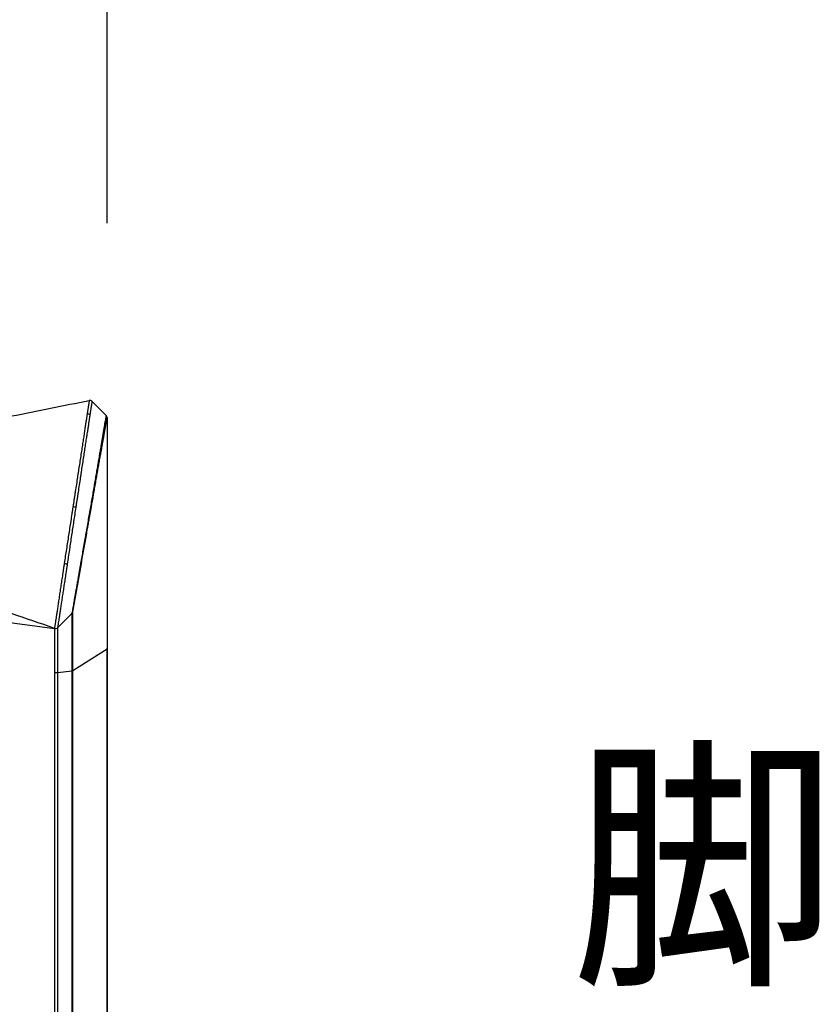
# Model space of a CAD drawing. Extents: x 0 to 8400, y 0 to 5940.
# Drawn here: x 2727 to 2971, y 2135 to 2436 of the extents above; entities that cross this region are included whole.
import ezdxf

# ---------------------------------------------------------------- set-up
doc = ezdxf.new("R2010")
doc.units = 0
doc.header["$LTSCALE"] = 6
doc.layers.get('DEFPOINTS').update_dxf_attribs({"linetype": 'CONTINUOUS'})
for name, color, linetype in [('P001', 131, 'CONTINUOUS'), ('P901', 135, 'CONTINUOUS'), ('P_2DIM', 6, 'CONTINUOUS'), ('P_3TEXT', 60, 'CONTINUOUS')]:
    doc.layers.add(name, color=color, linetype=linetype)
doc.styles.add('BIGFONT', font='simplex.shx', dxfattribs={"bigfont": 'bigfont.shx'})
doc.dimstyles.new('DIMBIGFONT$0', dxfattribs={"dimscale": 20, "dimtxt": 3, "dimasz": 2, "dimexe": 1.5, "dimexo": 3, "dimgap": 0.75, "dimtad": 1, "dimdec": 1, "dimdsep": 46, "dimtxsty": 'BIGFONT', "dimsah": 1, "dimcen": 0, "dimclrt": 230, "dimadec": 1, "dimazin": 2, "dimtfac": 0.6, "dimtdec": 1, "dimtofl": 0, "dimtmove": 2, "dimatfit": 3, "dimfxl": 1, "dimtvp": 1, "dimtolj": 1, "dimarcsym": 0})

# ---------------------------------------------------------------- blocks, each defined once
blk = doc.blocks.new('*D41')
at = {"layer": 'DEFPOINTS', "color": 0}
for p in [(2753.36, 2725.39), (1353.54, 2314.54), (2753.36, 2314.23)]:
    blk.add_point(p, dxfattribs=at)
at = {"layer": 'P_2DIM', "color": 0, "lineweight": -2}
for p, q in [((1353.54, 2374.54), (1353.54, 2755.39)), ((2753.36, 2374.23), (2753.36, 2755.39)), ((1393.54, 2725.39), (2713.36, 2725.39))]:
    blk.add_line(p, q, dxfattribs=at)
at = {"layer": 'P_2DIM', "color": 0}
for points in [[(1393.54, 2732.06), (1393.54, 2718.72), (1353.54, 2725.39)], [(2713.36, 2732.06), (2713.36, 2718.72), (2753.36, 2725.39)]]:
    blk.add_solid(points, dxfattribs=at)
at = {"layer": 'P_2DIM', "color": 230, "insert": (2053.45, 2770.39), "char_height": 60, "attachment_point": 5, "style": 'BIGFONT'}
blk.add_mtext('\\A1;1400', dxfattribs=at)

msp = doc.modelspace()

# ---------------------------------------------------------------- linework, layer by layer
at = {"layer": 'P001'}
for p, q in [((2748.83, 2319.68), (2753.08, 2315.42)), ((2752.68, 2310.67), (2753.36, 2314.54)), ((2742.93, 2255.36), (2745.52, 2270.05)), ((2710.43, 2253.81), (2737.27, 2250.26)), ((2742.65, 2254.83), (2738.32, 2250.5)), ((2737.25, 2250.27), (2737.28, 2250.26)), ((2753.38, 2033.84), (2753.38, 2244.07))]:
    msp.add_line(p, q, dxfattribs=at)
for centre, start, end in [((2748.12, 2318.97), 45, 101.023), ((2752.38, 2314.71), 350, 45), ((2741.94, 2255.54), 315, 350), ((2737.61, 2251.2), 250.5437, 315), ((2737.61, 2251.2), 250.877, 315)]:
    msp.add_arc(centre, 1, start, end, dxfattribs=at)
for points in [[(2724.25, 2315.22), (2732.14, 2316.83), (2740.03, 2318.41), (2747.93, 2319.95)], [(2737.28, 2250.26), (2732.9, 2251.81), (2728.52, 2253.33), (2724.13, 2254.82)], [(2737.28, 2250.26), (2737.28, 2250.26), (2737.28, 2250.26), (2737.28, 2250.26)]]:
    msp.add_open_spline(points, degree=3, dxfattribs=at)
for points, knots in [([(2747.93, 2319.95), (2747.93, 2319.95), (2747.93, 2319.95), (2747.93, 2319.95), (2747.93, 2319.95), (2747.93, 2319.95), (2747.93, 2319.95), (2747.93, 2319.95), (2747.93, 2319.95), (2747.93, 2319.95)], [0.17379082, 0.17379082, 0.17379082, 0.17379082, 0.17511751, 0.17511751, 0.17511751, 0.18762493, 0.18762493, 0.18762493, 0.20013462, 0.20013462, 0.20013462, 0.20013462]), ([(2753.38, 2314.71), (2753.38, 2314.67), (2753.38, 2314.67), (2753.38, 2314.13), (2753.38, 2312.3), (2753.38, 2306.15), (2753.38, 2301.76), (2753.38, 2291.02), (2753.38, 2284.52), (2753.38, 2270.2), (2753.38, 2262.18), (2753.38, 2250.69), (2753.38, 2247.39), (2753.38, 2244.07)], [0, 0, 0, 0, 0.435922, 0.435922, 2.963668, 2.963668, 5.490701, 5.490701, 8.017079, 8.017079, 10.563423, 10.563423, 11.565406, 11.565406, 11.565406, 11.565406]), ([(2748.57, 2287.36), (2748.8, 2288.65), (2749.02, 2289.92), (2749.24, 2291.17), (2749.35, 2291.8), (2749.46, 2292.42), (2749.57, 2293.04), (2749.68, 2293.66), (2749.79, 2294.28), (2749.9, 2294.89), (2750, 2295.5), (2750.11, 2296.11), (2750.22, 2296.7), (2750.32, 2297.29), (2750.42, 2297.87), (2750.52, 2298.44), (2750.62, 2299.01), (2750.72, 2299.57), (2750.82, 2300.11), (2750.91, 2300.66), (2751.01, 2301.19), (2751.1, 2301.71), (2751.15, 2301.97), (2751.19, 2302.22), (2751.24, 2302.48), (2751.28, 2302.73), (2751.32, 2302.98), (2751.37, 2303.23), (2751.45, 2303.72), (2751.54, 2304.2), (2751.62, 2304.65), (2751.7, 2305.1), (2751.78, 2305.54), (2751.85, 2305.96), (2751.92, 2306.37), (2751.99, 2306.77), (2752.06, 2307.15), (2752.13, 2307.53), (2752.19, 2307.89), (2752.25, 2308.23), (2752.28, 2308.4), (2752.31, 2308.56), (2752.34, 2308.72), (2752.36, 2308.88), (2752.39, 2309.03), (2752.42, 2309.18), (2752.44, 2309.33), (2752.47, 2309.47), (2752.49, 2309.61), (2752.52, 2309.74), (2752.54, 2309.87), (2752.56, 2309.99), (2752.58, 2310.12), (2752.6, 2310.24), (2752.62, 2310.35), (2752.63, 2310.41), (2752.64, 2310.46), (2752.65, 2310.51), (2752.66, 2310.54), (2752.66, 2310.57), (2752.67, 2310.59), (2752.67, 2310.62), (2752.68, 2310.64), (2752.68, 2310.67)], [0, 0, 0, 0, 0.125, 0.125, 0.125, 0.187498, 0.187498, 0.187498, 0.25, 0.25, 0.25, 0.3125, 0.3125, 0.3125, 0.375, 0.375, 0.375, 0.437498, 0.437498, 0.437498, 0.5, 0.5, 0.5, 0.531247, 0.531247, 0.531247, 0.5625, 0.5625, 0.5625, 0.625, 0.625, 0.625, 0.687498, 0.687498, 0.687498, 0.75, 0.75, 0.75, 0.8125, 0.8125, 0.8125, 0.843748, 0.843748, 0.843748, 0.875, 0.875, 0.875, 0.906247, 0.906247, 0.906247, 0.937497, 0.937497, 0.937497, 0.968749, 0.968749, 0.968749, 0.984375, 0.984375, 0.984375, 0.992187, 0.992187, 0.992187, 1, 1, 1, 1]), ([(2745.52, 2270.05), (2745.77, 2271.49), (2746.03, 2272.94), (2746.28, 2274.38), (2746.41, 2275.1), (2746.53, 2275.82), (2746.66, 2276.54), (2746.79, 2277.26), (2746.92, 2277.98), (2747.04, 2278.7), (2747.17, 2279.42), (2747.3, 2280.15), (2747.42, 2280.87), (2747.5, 2281.31), (2747.58, 2281.76), (2747.66, 2282.2), (2747.71, 2282.48), (2747.76, 2282.75), (2747.81, 2283.03), (2747.87, 2283.39), (2747.93, 2283.75), (2748, 2284.11), (2748.06, 2284.47), (2748.12, 2284.83), (2748.19, 2285.19), (2748.22, 2285.37), (2748.25, 2285.55), (2748.28, 2285.73), (2748.31, 2285.91), (2748.35, 2286.09), (2748.38, 2286.27), (2748.41, 2286.45), (2748.44, 2286.63), (2748.47, 2286.81), (2748.49, 2286.91), (2748.51, 2287), (2748.52, 2287.09), (2748.54, 2287.18), (2748.55, 2287.27), (2748.57, 2287.36)], [0, 0, 0, 0, 0.00439296, 0.00439296, 0.00439296, 0.00658945, 0.00658945, 0.00658945, 0.00878593, 0.00878593, 0.00878593, 0.01098241, 0.01098241, 0.01098241, 0.01233884, 0.01233884, 0.01233884, 0.01317889, 0.01317889, 0.01317889, 0.01427713, 0.01427713, 0.01427713, 0.01537537, 0.01537537, 0.01537537, 0.01592449, 0.01592449, 0.01592449, 0.01647361, 0.01647361, 0.01647361, 0.01702273, 0.01702273, 0.01702273, 0.0172973, 0.0172973, 0.0172973, 0.01757186, 0.01757186, 0.01757186, 0.01757186]), ([(2737.28, 2250.26), (2737.28, 2250.26), (2737.28, 2250.26), (2737.27, 2250.26), (2737.27, 2250.26), (2737.26, 2250.26), (2737.26, 2250.26), (2737.25, 2250.27)], [0, 0, 0, 0, 0.000326695, 0.000326695, 0.001633476, 0.001633476, 0.002913336, 0.002913336, 0.002913336, 0.002913336]), ([(2737.28, 2250.26), (2737.28, 2250.26), (2737.28, 2250.26), (2737.28, 2250.26), (2737.28, 2250.26), (2737.28, 2250.26), (2737.28, 2250.26), (2737.28, 2250.26), (2737.28, 2250.26), (2737.28, 2250.26)], [0.1018492, 0.1018492, 0.1018492, 0.1018492, 0.17, 0.17, 0.17, 0.1708785, 0.1708785, 0.1708785, 0.2271345, 0.2271345, 0.2271345, 0.2271345])]:
    msp.add_open_spline(points, degree=3, knots=knots, dxfattribs=at)
at = {"layer": 'P901'}
for p, q in [((2742.93, 2237.35), (2753.36, 2244.05)), ((2753.36, 2244.05), (2753.36, 2034.89)), ((2738.32, 2236.8), (2742.65, 2237.29)), ((2742.65, 2237.29), (2742.65, 2038.92)), ((2742.93, 2038.98), (2742.93, 2237.35)), ((2737.28, 2236.77), (2737.28, 2037.86)), ((2738.32, 2038.07), (2738.32, 2236.8))]:
    msp.add_line(p, q, dxfattribs=at)
for centre, major_axis, ratio, start_param, end_param in [((2747.48, 2314.86), (-0.988, 0.155), 0.949839, 4.052391, 5.058817), ((2751.69, 2310.84), (0.985, -0.174), 0.950069, 0, 0.928177), ((2743.19, 2287.41), (-0.988, 0.153), 0.001145, 3.901166, 4.959467), ((2747.58, 2287.53), (0.985, -0.174), 0.003561, 0, 0.753625), ((2740.56, 2270.1), (-0.989, 0.151), 0.001843, 1.286175, 2.425517), ((2744.53, 2270.22), (0.985, -0.174), 0.000756, 0, 0.708698), ((2752.38, 2244.07), (1, 0), 0.113203, 6.108652, 6.283185), ((2741.94, 2237.37), (1, 0), 0.113203, 5.497787, 6.108652), ((2737.61, 2236.88), (-1, 0), 0.113203, 1.237036, 2.356194)]:
    msp.add_ellipse(centre, major_axis=major_axis, ratio=ratio, start_param=start_param, end_param=end_param, dxfattribs=at)
for points, knots in [([(2747.93, 2319.95), (2747.93, 2319.95), (2747.92, 2319.86), (2747.89, 2319.69), (2747.87, 2319.6), (2747.86, 2319.49), (2747.84, 2319.36), (2747.82, 2319.23), (2747.79, 2319.08), (2747.77, 2318.9), (2747.74, 2318.73), (2747.71, 2318.53), (2747.67, 2318.32), (2747.64, 2318.1), (2747.6, 2317.86), (2747.56, 2317.6), (2747.54, 2317.47), (2747.52, 2317.34), (2747.5, 2317.2), (2747.48, 2317.06), (2747.45, 2316.91), (2747.43, 2316.76), (2747.42, 2316.69), (2747.41, 2316.61), (2747.4, 2316.53), (2747.38, 2316.45), (2747.37, 2316.37), (2747.36, 2316.29), (2747.35, 2316.21), (2747.33, 2316.13), (2747.32, 2316.05), (2747.31, 2316.01), (2747.31, 2315.96), (2747.3, 2315.92), (2747.3, 2315.9), (2747.29, 2315.88), (2747.29, 2315.86), (2747.29, 2315.84), (2747.28, 2315.81), (2747.28, 2315.79)], [0, 0, 0, 0, 0.250019, 0.250019, 0.250019, 0.375022, 0.375022, 0.375022, 0.5, 0.5, 0.5, 0.625, 0.625, 0.625, 0.75, 0.75, 0.75, 0.812501, 0.812501, 0.812501, 0.875, 0.875, 0.875, 0.906251, 0.906251, 0.906251, 0.937501, 0.937501, 0.937501, 0.968751, 0.968751, 0.968751, 0.984375, 0.984375, 0.984375, 0.992188, 0.992188, 0.992188, 1, 1, 1, 1]), ([(2748.2, 2315.5), (2748.2, 2315.53), (2748.21, 2315.55), (2748.21, 2315.57), (2748.21, 2315.59), (2748.22, 2315.61), (2748.22, 2315.63), (2748.23, 2315.68), (2748.23, 2315.72), (2748.24, 2315.76), (2748.25, 2315.84), (2748.26, 2315.92), (2748.28, 2316.01), (2748.29, 2316.09), (2748.3, 2316.17), (2748.31, 2316.24), (2748.32, 2316.32), (2748.33, 2316.4), (2748.35, 2316.47), (2748.37, 2316.63), (2748.39, 2316.77), (2748.41, 2316.91), (2748.43, 2317.05), (2748.45, 2317.19), (2748.47, 2317.32), (2748.51, 2317.58), (2748.55, 2317.82), (2748.58, 2318.03), (2748.61, 2318.25), (2748.64, 2318.45), (2748.67, 2318.62), (2748.7, 2318.8), (2748.72, 2318.95), (2748.74, 2319.08), (2748.76, 2319.21), (2748.78, 2319.32), (2748.79, 2319.41), (2748.82, 2319.59), (2748.83, 2319.68), (2748.83, 2319.68)], [0, 0, 0, 0, 0.007944, 0.007944, 0.007944, 0.015872, 0.015872, 0.015872, 0.031678, 0.031678, 0.031678, 0.063123, 0.063123, 0.063123, 0.094394, 0.094394, 0.094394, 0.125545, 0.125545, 0.125545, 0.187692, 0.187692, 0.187692, 0.25, 0.25, 0.25, 0.375, 0.375, 0.375, 0.5, 0.5, 0.5, 0.624945, 0.624945, 0.624945, 0.749958, 0.749958, 0.749958, 1, 1, 1, 1]), ([(2747.28, 2315.79), (2747.28, 2315.76), (2747.27, 2315.73), (2747.27, 2315.7), (2747.26, 2315.67), (2747.26, 2315.64), (2747.25, 2315.6), (2747.24, 2315.54), (2747.23, 2315.47), (2747.22, 2315.4), (2747.21, 2315.34), (2747.2, 2315.27), (2747.19, 2315.19), (2747.18, 2315.12), (2747.17, 2315.05), (2747.15, 2314.97), (2747.13, 2314.82), (2747.11, 2314.66), (2747.08, 2314.5), (2747.06, 2314.33), (2747.03, 2314.16), (2747, 2313.98), (2746.97, 2313.8), (2746.95, 2313.62), (2746.92, 2313.43), (2746.89, 2313.23), (2746.86, 2313.03), (2746.82, 2312.83), (2746.76, 2312.41), (2746.69, 2311.97), (2746.62, 2311.51), (2746.55, 2311.05), (2746.48, 2310.57), (2746.4, 2310.06), (2746.32, 2309.56), (2746.24, 2309.03), (2746.16, 2308.47), (2746.07, 2307.92), (2745.98, 2307.35), (2745.89, 2306.75), (2745.85, 2306.45), (2745.8, 2306.15), (2745.75, 2305.84), (2745.71, 2305.53), (2745.66, 2305.22), (2745.61, 2304.9), (2745.51, 2304.27), (2745.41, 2303.62), (2745.31, 2302.96), (2745.21, 2302.3), (2745.11, 2301.62), (2745, 2300.93), (2744.9, 2300.24), (2744.79, 2299.53), (2744.68, 2298.81), (2744.62, 2298.45), (2744.57, 2298.09), (2744.51, 2297.72), (2744.46, 2297.35), (2744.4, 2296.98), (2744.34, 2296.61), (2744.23, 2295.87), (2744.12, 2295.12), (2744, 2294.36), (2743.89, 2293.61), (2743.77, 2292.85), (2743.65, 2292.09), (2743.6, 2291.71), (2743.54, 2291.32), (2743.48, 2290.94), (2743.42, 2290.56), (2743.36, 2290.17), (2743.3, 2289.78), (2743.27, 2289.59), (2743.24, 2289.4), (2743.21, 2289.2), (2743.18, 2289.01), (2743.15, 2288.81), (2743.13, 2288.62), (2743.1, 2288.42), (2743.07, 2288.23), (2743.04, 2288.03), (2743.02, 2287.94), (2743.01, 2287.84), (2742.99, 2287.74), (2742.98, 2287.64), (2742.96, 2287.54), (2742.95, 2287.45)], [0, 0, 0, 0, 0.00767, 0.00767, 0.00767, 0.015376, 0.015376, 0.015376, 0.030883, 0.030883, 0.030883, 0.046491, 0.046491, 0.046491, 0.062173, 0.062173, 0.062173, 0.09363, 0.09363, 0.09363, 0.125, 0.125, 0.125, 0.15625, 0.15625, 0.15625, 0.1875, 0.1875, 0.1875, 0.25, 0.25, 0.25, 0.312528, 0.312528, 0.312528, 0.375, 0.375, 0.375, 0.4375, 0.4375, 0.4375, 0.46875, 0.46875, 0.46875, 0.5, 0.5, 0.5, 0.562516, 0.562516, 0.562516, 0.625, 0.625, 0.625, 0.6875, 0.6875, 0.6875, 0.71873, 0.71873, 0.71873, 0.75, 0.75, 0.75, 0.812515, 0.812515, 0.812515, 0.875, 0.875, 0.875, 0.906243, 0.906243, 0.906243, 0.937489, 0.937489, 0.937489, 0.953114, 0.953114, 0.953114, 0.968741, 0.968741, 0.968741, 0.984369, 0.984369, 0.984369, 0.992184, 0.992184, 0.992184, 1, 1, 1, 1]), ([(2743.9, 2287.3), (2743.92, 2287.39), (2743.93, 2287.49), (2743.95, 2287.59), (2743.96, 2287.69), (2743.98, 2287.78), (2743.99, 2287.88), (2744.02, 2288.07), (2744.05, 2288.27), (2744.08, 2288.46), (2744.11, 2288.65), (2744.14, 2288.84), (2744.17, 2289.04), (2744.2, 2289.23), (2744.23, 2289.42), (2744.26, 2289.62), (2744.32, 2290), (2744.37, 2290.38), (2744.43, 2290.76), (2744.49, 2291.14), (2744.55, 2291.52), (2744.61, 2291.9), (2744.61, 2291.9), (2744.61, 2291.91), (2744.61, 2291.91), (2744.72, 2292.66), (2744.84, 2293.41), (2744.95, 2294.16), (2745.06, 2294.91), (2745.18, 2295.65), (2745.29, 2296.39), (2745.29, 2296.39), (2745.29, 2296.4), (2745.29, 2296.4), (2745.35, 2296.77), (2745.4, 2297.13), (2745.46, 2297.49), (2745.51, 2297.86), (2745.57, 2298.22), (2745.62, 2298.58), (2745.62, 2298.58), (2745.62, 2298.59), (2745.63, 2298.59), (2745.73, 2299.3), (2745.84, 2300), (2745.94, 2300.68), (2745.94, 2300.69), (2745.94, 2300.69), (2745.95, 2300.7), (2746.05, 2301.38), (2746.15, 2302.05), (2746.25, 2302.7), (2746.35, 2303.36), (2746.45, 2304), (2746.54, 2304.63), (2746.55, 2304.64), (2746.55, 2304.64), (2746.55, 2304.65), (2746.59, 2304.96), (2746.64, 2305.26), (2746.69, 2305.57), (2746.69, 2305.57), (2746.69, 2305.58), (2746.69, 2305.58), (2746.74, 2305.88), (2746.78, 2306.18), (2746.83, 2306.48), (2746.83, 2306.48), (2746.83, 2306.49), (2746.83, 2306.49), (2746.92, 2307.08), (2747, 2307.65), (2747.09, 2308.19), (2747.09, 2308.2), (2747.09, 2308.2), (2747.09, 2308.21), (2747.17, 2308.75), (2747.25, 2309.28), (2747.33, 2309.78), (2747.41, 2310.28), (2747.48, 2310.77), (2747.55, 2311.23), (2747.55, 2311.23), (2747.55, 2311.23), (2747.55, 2311.24), (2747.62, 2311.69), (2747.69, 2312.13), (2747.75, 2312.54), (2747.75, 2312.54), (2747.75, 2312.54), (2747.75, 2312.54), (2747.78, 2312.75), (2747.81, 2312.95), (2747.84, 2313.14), (2747.87, 2313.33), (2747.9, 2313.52), (2747.93, 2313.7), (2747.95, 2313.88), (2747.98, 2314.05), (2748, 2314.21), (2748.03, 2314.37), (2748.05, 2314.53), (2748.08, 2314.68), (2748.09, 2314.76), (2748.1, 2314.83), (2748.11, 2314.9), (2748.12, 2314.98), (2748.13, 2315.05), (2748.14, 2315.12), (2748.15, 2315.18), (2748.16, 2315.25), (2748.17, 2315.32), (2748.18, 2315.35), (2748.18, 2315.38), (2748.19, 2315.41), (2748.19, 2315.44), (2748.2, 2315.47), (2748.2, 2315.5)], [0, 0, 0, 0, 0.007659, 0.007659, 0.007659, 0.015386, 0.015386, 0.015386, 0.030989, 0.030989, 0.030989, 0.046684, 0.046684, 0.046684, 0.0625, 0.0625, 0.0625, 0.093531, 0.093531, 0.093531, 0.124724, 0.124724, 0.124724, 0.125, 0.125, 0.125, 0.187111, 0.187111, 0.187111, 0.249556, 0.249556, 0.249556, 0.25, 0.25, 0.25, 0.280785, 0.280785, 0.280785, 0.312002, 0.312002, 0.312002, 0.3125, 0.3125, 0.3125, 0.374451, 0.374451, 0.374451, 0.375, 0.375, 0.375, 0.436922, 0.436922, 0.436922, 0.499424, 0.499424, 0.499424, 0.5, 0.5, 0.5, 0.530686, 0.530686, 0.530686, 0.53125, 0.53125, 0.53125, 0.561946, 0.561946, 0.561946, 0.5625, 0.5625, 0.5625, 0.624469, 0.624469, 0.624469, 0.625, 0.625, 0.625, 0.687007, 0.687007, 0.687007, 0.749584, 0.749584, 0.749584, 0.75, 0.75, 0.75, 0.812179, 0.812179, 0.812179, 0.8125, 0.8125, 0.8125, 0.843469, 0.843469, 0.843469, 0.875, 0.875, 0.875, 0.906064, 0.906064, 0.906064, 0.937368, 0.937368, 0.937368, 0.953023, 0.953023, 0.953023, 0.96868, 0.96868, 0.96868, 0.984339, 0.984339, 0.984339, 0.992169, 0.992169, 0.992169, 1, 1, 1, 1]), ([(2753.08, 2315.42), (2753.08, 2315.42), (2753.07, 2315.33), (2753.04, 2315.16), (2753.01, 2315), (2752.97, 2314.76), (2752.92, 2314.43), (2752.92, 2314.42), (2752.92, 2314.42), (2752.91, 2314.41), (2752.87, 2314.17), (2752.83, 2313.89), (2752.77, 2313.57), (2752.75, 2313.45), (2752.73, 2313.33), (2752.71, 2313.2), (2752.71, 2313.19), (2752.71, 2313.18), (2752.7, 2313.17), (2752.62, 2312.68), (2752.53, 2312.12), (2752.42, 2311.49)], [0, 0, 0, 0, 0.253545, 0.253545, 0.253545, 0.5, 0.5, 0.5, 0.505971, 0.505971, 0.505971, 0.684702, 0.684702, 0.684702, 0.75, 0.75, 0.75, 0.755307, 0.755307, 0.755307, 1, 1, 1, 1]), ([(2753.36, 2314.54), (2753.36, 2314.54), (2753.36, 2314.43), (2753.36, 2314.21), (2753.36, 2313.99), (2753.36, 2313.66), (2753.36, 2313.23), (2753.36, 2313.23), (2753.36, 2313.23), (2753.36, 2313.23), (2753.36, 2313.01), (2753.36, 2312.77), (2753.36, 2312.5), (2753.36, 2312.23), (2753.36, 2311.93), (2753.36, 2311.61), (2753.36, 2311.61), (2753.36, 2311.6), (2753.36, 2311.6), (2753.36, 2311.28), (2753.36, 2310.93), (2753.36, 2310.55), (2753.36, 2310.55), (2753.36, 2310.55), (2753.36, 2310.54), (2753.36, 2310.36), (2753.36, 2310.16), (2753.36, 2309.96), (2753.36, 2309.76), (2753.36, 2309.55), (2753.36, 2309.33), (2753.36, 2309.33), (2753.36, 2309.33), (2753.36, 2309.32), (2753.36, 2308.89), (2753.36, 2308.44), (2753.36, 2307.96), (2753.36, 2307.49), (2753.36, 2306.98), (2753.36, 2306.45), (2753.36, 2305.4), (2753.36, 2304.25), (2753.36, 2303.01), (2753.36, 2302.39), (2753.36, 2301.75), (2753.36, 2301.08), (2753.36, 2300.42), (2753.36, 2299.73), (2753.36, 2299.01), (2753.36, 2298.3), (2753.36, 2297.56), (2753.36, 2296.8), (2753.36, 2296.42), (2753.36, 2296.03), (2753.36, 2295.64), (2753.36, 2295.25), (2753.36, 2294.86), (2753.36, 2294.46), (2753.36, 2294.45), (2753.36, 2294.45), (2753.36, 2294.44), (2753.36, 2294.04), (2753.36, 2293.63), (2753.36, 2293.21), (2753.36, 2292.8), (2753.36, 2292.38), (2753.36, 2291.96), (2753.36, 2291.11), (2753.36, 2290.25), (2753.36, 2289.37), (2753.36, 2289.37), (2753.36, 2289.36), (2753.36, 2289.35), (2753.36, 2288.47), (2753.36, 2287.56), (2753.36, 2286.64), (2753.36, 2286.17), (2753.36, 2285.71), (2753.36, 2285.24), (2753.36, 2284.77), (2753.36, 2284.31), (2753.36, 2283.83), (2753.36, 2283.82), (2753.36, 2283.82), (2753.36, 2283.81), (2753.36, 2282.84), (2753.36, 2281.87), (2753.36, 2280.88), (2753.36, 2279.89), (2753.36, 2278.89), (2753.36, 2277.87), (2753.36, 2276.86), (2753.36, 2275.83), (2753.36, 2274.79), (2753.36, 2273.76), (2753.36, 2272.72), (2753.36, 2271.67), (2753.36, 2271.66), (2753.36, 2271.64), (2753.36, 2271.62), (2753.36, 2270.56), (2753.36, 2269.48), (2753.36, 2268.38), (2753.36, 2267.31), (2753.36, 2266.22), (2753.36, 2265.13), (2753.36, 2265.11), (2753.36, 2265.09), (2753.36, 2265.07), (2753.36, 2263.97), (2753.36, 2262.86), (2753.36, 2261.74), (2753.36, 2261.71), (2753.36, 2261.69), (2753.36, 2261.67), (2753.36, 2261.1), (2753.36, 2260.52), (2753.36, 2259.94), (2753.36, 2259.39), (2753.36, 2258.83), (2753.36, 2258.27), (2753.36, 2258.25), (2753.36, 2258.23), (2753.36, 2258.2), (2753.36, 2257.04), (2753.36, 2255.88), (2753.36, 2254.71), (2753.36, 2253.54), (2753.36, 2252.36), (2753.36, 2251.18), (2753.36, 2248.83), (2753.36, 2246.45), (2753.36, 2244.05)], [0, 0, 0, 0, 0.062335, 0.062335, 0.062335, 0.124745, 0.124745, 0.124745, 0.125, 0.125, 0.125, 0.15598, 0.15598, 0.15598, 0.187233, 0.187233, 0.187233, 0.1875, 0.1875, 0.1875, 0.218507, 0.218507, 0.218507, 0.21875, 0.21875, 0.21875, 0.234153, 0.234153, 0.234153, 0.249797, 0.249797, 0.249797, 0.25, 0.25, 0.25, 0.281092, 0.281092, 0.281092, 0.312384, 0.312384, 0.312384, 0.375, 0.375, 0.375, 0.406264, 0.406264, 0.406264, 0.437564, 0.437564, 0.437564, 0.468857, 0.468857, 0.468857, 0.4845, 0.4845, 0.4845, 0.5, 0.5, 0.5, 0.500137, 0.500137, 0.500137, 0.515777, 0.515777, 0.515777, 0.531423, 0.531423, 0.531423, 0.5625, 0.5625, 0.5625, 0.562722, 0.562722, 0.562722, 0.594022, 0.594022, 0.594022, 0.609669, 0.609669, 0.609669, 0.625, 0.625, 0.625, 0.625306, 0.625306, 0.625306, 0.656583, 0.656583, 0.656583, 0.687878, 0.687878, 0.687878, 0.71918, 0.71918, 0.71918, 0.75, 0.75, 0.75, 0.750477, 0.750477, 0.750477, 0.781771, 0.781771, 0.781771, 0.8125, 0.8125, 0.8125, 0.813062, 0.813062, 0.813062, 0.84375, 0.84375, 0.84375, 0.844354, 0.844354, 0.844354, 0.859999, 0.859999, 0.859999, 0.875, 0.875, 0.875, 0.875629, 0.875629, 0.875629, 0.906836, 0.906836, 0.906836, 0.937965, 0.937965, 0.937965, 1, 1, 1, 1]), ([(2752.42, 2311.49), (2752.41, 2311.46), (2752.41, 2311.43), (2752.4, 2311.41), (2752.4, 2311.38), (2752.39, 2311.35), (2752.39, 2311.33), (2752.38, 2311.27), (2752.37, 2311.21), (2752.36, 2311.16), (2752.34, 2311.04), (2752.32, 2310.92), (2752.3, 2310.79), (2752.28, 2310.66), (2752.25, 2310.52), (2752.23, 2310.38), (2752.21, 2310.24), (2752.18, 2310.1), (2752.16, 2309.95), (2752.16, 2309.95), (2752.16, 2309.94), (2752.16, 2309.94), (2752.13, 2309.79), (2752.1, 2309.63), (2752.08, 2309.46), (2752.05, 2309.3), (2752.02, 2309.14), (2751.99, 2308.96), (2751.99, 2308.96), (2751.99, 2308.96), (2751.99, 2308.95), (2751.93, 2308.6), (2751.87, 2308.24), (2751.8, 2307.85), (2751.8, 2307.84), (2751.8, 2307.84), (2751.8, 2307.83), (2751.73, 2307.44), (2751.66, 2307.03), (2751.59, 2306.6), (2751.52, 2306.17), (2751.44, 2305.73), (2751.36, 2305.27), (2751.36, 2305.26), (2751.36, 2305.25), (2751.36, 2305.24), (2751.28, 2304.78), (2751.2, 2304.31), (2751.11, 2303.81), (2751.11, 2303.8), (2751.11, 2303.78), (2751.11, 2303.77), (2751.06, 2303.52), (2751.02, 2303.26), (2750.98, 2303), (2750.93, 2302.75), (2750.89, 2302.49), (2750.85, 2302.24), (2750.84, 2302.23), (2750.84, 2302.21), (2750.84, 2302.2), (2750.75, 2301.66), (2750.65, 2301.11), (2750.56, 2300.55), (2750.46, 2300), (2750.37, 2299.44), (2750.27, 2298.87), (2750.27, 2298.86), (2750.27, 2298.84), (2750.26, 2298.82), (2750.16, 2298.25), (2750.07, 2297.67), (2749.96, 2297.08), (2749.96, 2297.06), (2749.96, 2297.04), (2749.95, 2297.03), (2749.85, 2296.43), (2749.75, 2295.83), (2749.64, 2295.21), (2749.64, 2295.2), (2749.64, 2295.18), (2749.63, 2295.16), (2749.53, 2294.53), (2749.42, 2293.9), (2749.31, 2293.26), (2749.2, 2292.63), (2749.09, 2291.99), (2748.98, 2291.35), (2748.98, 2291.34), (2748.98, 2291.34), (2748.98, 2291.33), (2748.75, 2290.03), (2748.53, 2288.73), (2748.3, 2287.41)], [0, 0, 0, 0, 0.007694, 0.007694, 0.007694, 0.015426, 0.015426, 0.015426, 0.030991, 0.030991, 0.030991, 0.062415, 0.062415, 0.062415, 0.094014, 0.094014, 0.094014, 0.125, 0.125, 0.125, 0.125515, 0.125515, 0.125515, 0.156889, 0.156889, 0.156889, 0.1875, 0.1875, 0.1875, 0.188252, 0.188252, 0.188252, 0.25, 0.25, 0.25, 0.250974, 0.250974, 0.250974, 0.313679, 0.313679, 0.313679, 0.375, 0.375, 0.375, 0.376355, 0.376355, 0.376355, 0.4375, 0.4375, 0.4375, 0.439005, 0.439005, 0.439005, 0.470324, 0.470324, 0.470324, 0.5, 0.5, 0.5, 0.501631, 0.501631, 0.501631, 0.564236, 0.564236, 0.564236, 0.625, 0.625, 0.625, 0.626809, 0.626809, 0.626809, 0.6875, 0.6875, 0.6875, 0.689357, 0.689357, 0.689357, 0.75, 0.75, 0.75, 0.751835, 0.751835, 0.751835, 0.813831, 0.813831, 0.813831, 0.875, 0.875, 0.875, 0.875654, 0.875654, 0.875654, 1, 1, 1, 1]), ([(2742.95, 2287.45), (2742.94, 2287.42), (2742.94, 2287.39), (2742.93, 2287.36), (2742.88, 2287.03), (2742.83, 2286.7), (2742.78, 2286.37), (2742.72, 2286), (2742.67, 2285.64), (2742.61, 2285.28), (2742.5, 2284.56), (2742.39, 2283.84), (2742.28, 2283.12), (2742.27, 2283.07), (2742.26, 2283.02), (2742.26, 2282.97), (2742.04, 2281.58), (2741.83, 2280.19), (2741.61, 2278.8), (2741.61, 2278.78), (2741.61, 2278.76), (2741.61, 2278.75), (2741.39, 2277.34), (2741.17, 2275.92), (2740.95, 2274.51), (2740.95, 2274.5), (2740.95, 2274.48), (2740.95, 2274.47), (2740.84, 2273.75), (2740.73, 2273.03), (2740.61, 2272.31), (2740.5, 2271.59), (2740.39, 2270.87), (2740.28, 2270.14)], [0, 0, 0, 0, 0.005126, 0.005126, 0.005126, 0.0625, 0.0625, 0.0625, 0.125, 0.125, 0.125, 0.25, 0.25, 0.25, 0.25901, 0.25901, 0.25901, 0.5, 0.5, 0.5, 0.502711, 0.502711, 0.502711, 0.747584, 0.747584, 0.747584, 0.75, 0.75, 0.75, 0.875, 0.875, 0.875, 1, 1, 1, 1]), ([(2741.31, 2269.99), (2741.31, 2270), (2741.31, 2270.02), (2741.31, 2270.04), (2741.42, 2270.74), (2741.52, 2271.45), (2741.63, 2272.15), (2741.74, 2272.87), (2741.85, 2273.6), (2741.95, 2274.32), (2741.96, 2274.38), (2741.97, 2274.44), (2741.98, 2274.5), (2742.19, 2275.88), (2742.4, 2277.26), (2742.6, 2278.64), (2742.61, 2278.68), (2742.61, 2278.71), (2742.62, 2278.74), (2742.83, 2280.14), (2743.04, 2281.55), (2743.25, 2282.96), (2743.25, 2282.96), (2743.25, 2282.97), (2743.25, 2282.97), (2743.36, 2283.69), (2743.47, 2284.41), (2743.58, 2285.14), (2743.69, 2285.86), (2743.79, 2286.58), (2743.9, 2287.3)], [0, 0, 0, 0, 0.002677, 0.002677, 0.002677, 0.125, 0.125, 0.125, 0.25, 0.25, 0.25, 0.260305, 0.260305, 0.260305, 0.5, 0.5, 0.5, 0.505353, 0.505353, 0.505353, 0.749311, 0.749311, 0.749311, 0.75, 0.75, 0.75, 0.875, 0.875, 0.875, 1, 1, 1, 1]), ([(2748.3, 2287.41), (2748.3, 2287.39), (2748.3, 2287.38), (2748.3, 2287.36), (2748.17, 2286.65), (2748.05, 2285.95), (2747.93, 2285.24), (2747.8, 2284.53), (2747.68, 2283.82), (2747.55, 2283.1), (2747.55, 2283.09), (2747.55, 2283.09), (2747.55, 2283.08), (2747.3, 2281.63), (2747.04, 2280.19), (2746.79, 2278.75), (2746.79, 2278.72), (2746.78, 2278.68), (2746.78, 2278.65), (2746.52, 2277.18), (2746.26, 2275.71), (2746, 2274.24), (2745.76, 2272.85), (2745.52, 2271.47), (2745.28, 2270.09)], [0, 0, 0, 0, 0.002528, 0.002528, 0.002528, 0.125, 0.125, 0.125, 0.248501, 0.248501, 0.248501, 0.25, 0.25, 0.25, 0.5, 0.5, 0.5, 0.505562, 0.505562, 0.505562, 0.760539, 0.760539, 0.760539, 1, 1, 1, 1]), ([(2740.28, 2270.14), (2740.26, 2269.99), (2740.23, 2269.82), (2740.21, 2269.66), (2740.18, 2269.5), (2740.16, 2269.33), (2740.14, 2269.17), (2740.11, 2269.01), (2740.09, 2268.85), (2740.06, 2268.69), (2740.04, 2268.53), (2740.01, 2268.36), (2739.99, 2268.2), (2739.94, 2267.88), (2739.89, 2267.56), (2739.84, 2267.24), (2739.8, 2266.92), (2739.75, 2266.6), (2739.7, 2266.29), (2739.7, 2266.28), (2739.7, 2266.28), (2739.7, 2266.28), (2739.65, 2265.96), (2739.6, 2265.65), (2739.56, 2265.33), (2739.51, 2265.02), (2739.46, 2264.71), (2739.42, 2264.4), (2739.42, 2264.39), (2739.42, 2264.39), (2739.42, 2264.38), (2739.32, 2263.77), (2739.23, 2263.16), (2739.14, 2262.57), (2739.14, 2262.57), (2739.14, 2262.56), (2739.14, 2262.56), (2739.05, 2261.97), (2738.97, 2261.39), (2738.88, 2260.82), (2738.88, 2260.82), (2738.88, 2260.81), (2738.88, 2260.81), (2738.84, 2260.53), (2738.8, 2260.25), (2738.76, 2259.97), (2738.71, 2259.69), (2738.67, 2259.41), (2738.63, 2259.14), (2738.63, 2259.14), (2738.63, 2259.13), (2738.63, 2259.13), (2738.55, 2258.59), (2738.47, 2258.07), (2738.4, 2257.57), (2738.32, 2257.07), (2738.25, 2256.59), (2738.18, 2256.13), (2738.18, 2256.13), (2738.18, 2256.12), (2738.18, 2256.12), (2738.11, 2255.66), (2738.05, 2255.23), (2737.98, 2254.81), (2737.98, 2254.81), (2737.98, 2254.81), (2737.98, 2254.8), (2737.95, 2254.6), (2737.92, 2254.4), (2737.89, 2254.2), (2737.89, 2254.2), (2737.89, 2254.2), (2737.89, 2254.2), (2737.86, 2254), (2737.83, 2253.82), (2737.81, 2253.64), (2737.81, 2253.64), (2737.81, 2253.63), (2737.81, 2253.63), (2737.75, 2253.27), (2737.7, 2252.94), (2737.65, 2252.63), (2737.61, 2252.32), (2737.56, 2252.04), (2737.52, 2251.79), (2737.52, 2251.79), (2737.52, 2251.79), (2737.52, 2251.79), (2737.5, 2251.66), (2737.48, 2251.55), (2737.47, 2251.44), (2737.45, 2251.32), (2737.43, 2251.22), (2737.42, 2251.12), (2737.39, 2250.93), (2737.36, 2250.77), (2737.34, 2250.65), (2737.32, 2250.52), (2737.3, 2250.42), (2737.29, 2250.36), (2737.29, 2250.33), (2737.29, 2250.3), (2737.28, 2250.29), (2737.28, 2250.27), (2737.28, 2250.26), (2737.28, 2250.26)], [0, 0, 0, 0, 0.0153395, 0.0153395, 0.0153395, 0.03125, 0.03125, 0.03125, 0.0466568, 0.0466568, 0.0466568, 0.0625, 0.0625, 0.0625, 0.0934595, 0.0934595, 0.0934595, 0.1246728, 0.1246728, 0.1246728, 0.125, 0.125, 0.125, 0.1558846, 0.1558846, 0.1558846, 0.1870937, 0.1870937, 0.1870937, 0.1875, 0.1875, 0.1875, 0.2495574, 0.2495574, 0.2495574, 0.25, 0.25, 0.25, 0.3120321, 0.3120321, 0.3120321, 0.3125, 0.3125, 0.3125, 0.343261, 0.343261, 0.343261, 0.3744913, 0.3744913, 0.3744913, 0.375, 0.375, 0.375, 0.4369643, 0.4369643, 0.4369643, 0.4994827, 0.4994827, 0.4994827, 0.5, 0.5, 0.5, 0.562037, 0.562037, 0.562037, 0.5625, 0.5625, 0.5625, 0.593298, 0.593298, 0.593298, 0.59375, 0.59375, 0.59375, 0.6245612, 0.6245612, 0.6245612, 0.625, 0.625, 0.625, 0.6870918, 0.6870918, 0.6870918, 0.7496604, 0.7496604, 0.7496604, 0.75, 0.75, 0.75, 0.7809498, 0.7809498, 0.7809498, 0.8125, 0.8125, 0.8125, 0.875, 0.875, 0.875, 0.9374626, 0.9374626, 0.9374626, 0.9687679, 0.9687679, 0.9687679, 0.999966, 0.999966, 0.999966, 0.999966]), ([(2738.32, 2250.5), (2738.32, 2250.5), (2738.32, 2250.5), (2738.32, 2250.5), (2738.32, 2250.51), (2738.32, 2250.51), (2738.32, 2250.52), (2738.33, 2250.54), (2738.33, 2250.56), (2738.33, 2250.59), (2738.34, 2250.66), (2738.36, 2250.75), (2738.38, 2250.87), (2738.4, 2251), (2738.43, 2251.15), (2738.46, 2251.34), (2738.47, 2251.43), (2738.49, 2251.53), (2738.5, 2251.64), (2738.52, 2251.75), (2738.54, 2251.87), (2738.56, 2251.99), (2738.6, 2252.24), (2738.64, 2252.51), (2738.69, 2252.81), (2738.74, 2253.11), (2738.79, 2253.44), (2738.84, 2253.8), (2738.87, 2253.98), (2738.9, 2254.16), (2738.93, 2254.35), (2738.96, 2254.54), (2738.99, 2254.74), (2739.02, 2254.95), (2739.08, 2255.36), (2739.15, 2255.79), (2739.22, 2256.24), (2739.29, 2256.68), (2739.36, 2257.15), (2739.43, 2257.64), (2739.51, 2258.14), (2739.58, 2258.65), (2739.66, 2259.19), (2739.7, 2259.45), (2739.74, 2259.72), (2739.79, 2259.99), (2739.83, 2260.27), (2739.87, 2260.55), (2739.91, 2260.83), (2740, 2261.39), (2740.09, 2261.96), (2740.17, 2262.55), (2740.26, 2263.13), (2740.35, 2263.73), (2740.45, 2264.34), (2740.49, 2264.64), (2740.54, 2264.95), (2740.59, 2265.25), (2740.63, 2265.57), (2740.68, 2265.88), (2740.73, 2266.19), (2740.78, 2266.51), (2740.82, 2266.82), (2740.87, 2267.13), (2740.92, 2267.45), (2740.97, 2267.76), (2741.02, 2268.08), (2741.04, 2268.24), (2741.06, 2268.4), (2741.09, 2268.55), (2741.11, 2268.71), (2741.14, 2268.87), (2741.16, 2269.03), (2741.18, 2269.19), (2741.21, 2269.35), (2741.23, 2269.51), (2741.26, 2269.67), (2741.28, 2269.83), (2741.31, 2269.99)], [0, 0, 0, 0, 0.015625, 0.015625, 0.015625, 0.03125, 0.03125, 0.03125, 0.0625, 0.0625, 0.0625, 0.125, 0.125, 0.125, 0.1875, 0.1875, 0.1875, 0.218564, 0.218564, 0.218564, 0.25, 0.25, 0.25, 0.312291, 0.312291, 0.312291, 0.375, 0.375, 0.375, 0.40625, 0.40625, 0.40625, 0.4375, 0.4375, 0.4375, 0.5, 0.5, 0.5, 0.562282, 0.562282, 0.562282, 0.625, 0.625, 0.625, 0.656015, 0.656015, 0.656015, 0.6875, 0.6875, 0.6875, 0.75, 0.75, 0.75, 0.8125, 0.8125, 0.8125, 0.843587, 0.843587, 0.843587, 0.875, 0.875, 0.875, 0.906137, 0.906137, 0.906137, 0.9375, 0.9375, 0.9375, 0.953053, 0.953053, 0.953053, 0.96875, 0.96875, 0.96875, 0.984347, 0.984347, 0.984347, 1, 1, 1, 1]), ([(2745.28, 2270.09), (2745.27, 2270.03), (2745.26, 2269.97), (2745.25, 2269.91), (2745.24, 2269.84), (2745.23, 2269.78), (2745.22, 2269.72), (2745.19, 2269.59), (2745.17, 2269.47), (2745.15, 2269.35), (2745.13, 2269.22), (2745.11, 2269.1), (2745.09, 2268.97), (2745.07, 2268.85), (2745.04, 2268.73), (2745.02, 2268.6), (2744.98, 2268.35), (2744.94, 2268.11), (2744.89, 2267.86), (2744.85, 2267.62), (2744.81, 2267.37), (2744.77, 2267.13), (2744.68, 2266.64), (2744.6, 2266.16), (2744.52, 2265.68), (2744.52, 2265.68), (2744.52, 2265.68), (2744.52, 2265.67), (2744.43, 2265.2), (2744.35, 2264.74), (2744.28, 2264.28), (2744.27, 2264.28), (2744.27, 2264.28), (2744.27, 2264.27), (2744.19, 2263.82), (2744.12, 2263.37), (2744.04, 2262.93), (2744, 2262.71), (2743.96, 2262.49), (2743.93, 2262.28), (2743.89, 2262.07), (2743.85, 2261.87), (2743.82, 2261.66), (2743.82, 2261.66), (2743.82, 2261.65), (2743.82, 2261.65), (2743.78, 2261.44), (2743.74, 2261.23), (2743.71, 2261.03), (2743.67, 2260.83), (2743.64, 2260.63), (2743.61, 2260.44), (2743.54, 2260.06), (2743.48, 2259.7), (2743.42, 2259.35), (2743.42, 2259.35), (2743.42, 2259.34), (2743.41, 2259.34), (2743.35, 2258.99), (2743.3, 2258.66), (2743.24, 2258.34), (2743.24, 2258.34), (2743.24, 2258.33), (2743.24, 2258.33), (2743.19, 2258.02), (2743.13, 2257.72), (2743.09, 2257.44), (2743.09, 2257.44), (2743.09, 2257.43), (2743.08, 2257.43), (2743.04, 2257.15), (2742.99, 2256.89), (2742.95, 2256.65), (2742.91, 2256.42), (2742.88, 2256.21), (2742.84, 2256.02), (2742.84, 2256.02), (2742.84, 2256.01), (2742.84, 2256.01), (2742.83, 2255.91), (2742.81, 2255.82), (2742.8, 2255.73), (2742.78, 2255.65), (2742.77, 2255.57), (2742.76, 2255.5), (2742.76, 2255.5), (2742.76, 2255.5), (2742.76, 2255.49), (2742.73, 2255.35), (2742.71, 2255.23), (2742.7, 2255.13), (2742.7, 2255.13), (2742.7, 2255.13), (2742.7, 2255.13), (2742.68, 2255.03), (2742.67, 2254.95), (2742.66, 2254.9), (2742.66, 2254.88), (2742.65, 2254.86), (2742.65, 2254.85), (2742.65, 2254.83), (2742.65, 2254.83), (2742.65, 2254.83)], [0, 0, 0, 0, 0.007581, 0.007581, 0.007581, 0.015287, 0.015287, 0.015287, 0.03098, 0.03098, 0.03098, 0.046849, 0.046849, 0.046849, 0.0625, 0.0625, 0.0625, 0.09397, 0.09397, 0.09397, 0.125, 0.125, 0.125, 0.1875, 0.1875, 0.1875, 0.187938, 0.187938, 0.187938, 0.25, 0.25, 0.25, 0.25057, 0.25057, 0.25057, 0.313222, 0.313222, 0.313222, 0.344534, 0.344534, 0.344534, 0.375, 0.375, 0.375, 0.375803, 0.375803, 0.375803, 0.407068, 0.407068, 0.407068, 0.438366, 0.438366, 0.438366, 0.5, 0.5, 0.5, 0.500986, 0.500986, 0.500986, 0.5625, 0.5625, 0.5625, 0.563573, 0.563573, 0.563573, 0.625, 0.625, 0.625, 0.626128, 0.626128, 0.626128, 0.6887, 0.6887, 0.6887, 0.75, 0.75, 0.75, 0.751237, 0.751237, 0.751237, 0.782517, 0.782517, 0.782517, 0.8125, 0.8125, 0.8125, 0.813771, 0.813771, 0.813771, 0.875, 0.875, 0.875, 0.875939, 0.875939, 0.875939, 0.9375, 0.9375, 0.9375, 0.96875, 0.96875, 0.96875, 1, 1, 1, 1]), ([(2742.93, 2237.35), (2742.93, 2237.97), (2742.93, 2238.58), (2742.93, 2239.18), (2742.93, 2239.49), (2742.93, 2239.79), (2742.93, 2240.09), (2742.93, 2240.39), (2742.93, 2240.69), (2742.93, 2240.99), (2742.93, 2241.57), (2742.93, 2242.15), (2742.93, 2242.72), (2742.93, 2243.28), (2742.93, 2243.84), (2742.93, 2244.39), (2742.93, 2244.93), (2742.93, 2245.46), (2742.93, 2245.98), (2742.93, 2246.24), (2742.93, 2246.5), (2742.93, 2246.75), (2742.93, 2247.01), (2742.93, 2247.26), (2742.93, 2247.5), (2742.93, 2247.99), (2742.93, 2248.46), (2742.93, 2248.91), (2742.93, 2249.14), (2742.93, 2249.36), (2742.93, 2249.58), (2742.93, 2249.79), (2742.93, 2250), (2742.93, 2250.21), (2742.93, 2250.42), (2742.93, 2250.62), (2742.93, 2250.81), (2742.93, 2251.01), (2742.93, 2251.2), (2742.93, 2251.38), (2742.93, 2251.75), (2742.93, 2252.09), (2742.93, 2252.41), (2742.93, 2252.72), (2742.93, 2253.02), (2742.93, 2253.29), (2742.93, 2253.43), (2742.93, 2253.56), (2742.93, 2253.68), (2742.93, 2253.8), (2742.93, 2253.92), (2742.93, 2254.03), (2742.93, 2254.25), (2742.93, 2254.44), (2742.93, 2254.61), (2742.93, 2254.77), (2742.93, 2254.91), (2742.93, 2255.02), (2742.93, 2255.13), (2742.93, 2255.22), (2742.93, 2255.28), (2742.93, 2255.33), (2742.93, 2255.36), (2742.93, 2255.36)], [0, 0, 0, 0, 0.062384, 0.062384, 0.062384, 0.093614, 0.093614, 0.093614, 0.125, 0.125, 0.125, 0.187374, 0.187374, 0.187374, 0.25, 0.25, 0.25, 0.3125, 0.3125, 0.3125, 0.343655, 0.343655, 0.343655, 0.375, 0.375, 0.375, 0.437454, 0.437454, 0.437454, 0.468716, 0.468716, 0.468716, 0.5, 0.5, 0.5, 0.531161, 0.531161, 0.531161, 0.562423, 0.562423, 0.562423, 0.625, 0.625, 0.625, 0.6875, 0.6875, 0.6875, 0.718735, 0.718735, 0.718735, 0.75, 0.75, 0.75, 0.812512, 0.812512, 0.812512, 0.875, 0.875, 0.875, 0.9375, 0.9375, 0.9375, 1, 1, 1, 1]), ([(2742.65, 2254.83), (2742.65, 2254.83), (2742.65, 2254.8), (2742.65, 2254.75), (2742.65, 2254.69), (2742.65, 2254.61), (2742.65, 2254.5), (2742.65, 2254.39), (2742.65, 2254.26), (2742.65, 2254.09), (2742.65, 2253.93), (2742.65, 2253.75), (2742.65, 2253.53), (2742.65, 2253.42), (2742.65, 2253.31), (2742.65, 2253.19), (2742.65, 2253.07), (2742.65, 2252.94), (2742.65, 2252.81), (2742.65, 2252.55), (2742.65, 2252.26), (2742.65, 2251.95), (2742.65, 2251.64), (2742.65, 2251.3), (2742.65, 2250.95), (2742.65, 2250.77), (2742.65, 2250.59), (2742.65, 2250.4), (2742.65, 2250.21), (2742.65, 2250.01), (2742.65, 2249.81), (2742.65, 2249.61), (2742.65, 2249.4), (2742.65, 2249.19), (2742.65, 2248.98), (2742.65, 2248.77), (2742.65, 2248.55), (2742.65, 2248.11), (2742.65, 2247.65), (2742.65, 2247.17), (2742.65, 2246.94), (2742.65, 2246.69), (2742.65, 2246.45), (2742.65, 2246.2), (2742.65, 2245.95), (2742.65, 2245.7), (2742.65, 2245.19), (2742.65, 2244.67), (2742.65, 2244.14), (2742.65, 2243.61), (2742.65, 2243.07), (2742.65, 2242.51), (2742.65, 2241.96), (2742.65, 2241.4), (2742.65, 2240.83), (2742.65, 2240.54), (2742.65, 2240.25), (2742.65, 2239.96), (2742.65, 2239.67), (2742.65, 2239.38), (2742.65, 2239.08), (2742.65, 2238.49), (2742.65, 2237.89), (2742.65, 2237.29)], [0, 0, 0, 0, 0.0625, 0.0625, 0.0625, 0.125, 0.125, 0.125, 0.187508, 0.187508, 0.187508, 0.25, 0.25, 0.25, 0.281279, 0.281279, 0.281279, 0.3125, 0.3125, 0.3125, 0.375, 0.375, 0.375, 0.437598, 0.437598, 0.437598, 0.468856, 0.468856, 0.468856, 0.5, 0.5, 0.5, 0.531287, 0.531287, 0.531287, 0.562546, 0.562546, 0.562546, 0.625, 0.625, 0.625, 0.656352, 0.656352, 0.656352, 0.6875, 0.6875, 0.6875, 0.75, 0.75, 0.75, 0.812621, 0.812621, 0.812621, 0.875, 0.875, 0.875, 0.906402, 0.906402, 0.906402, 0.9375, 0.9375, 0.9375, 1, 1, 1, 1]), ([(2737.28, 2250.26), (2737.28, 2250.26), (2737.28, 2250.24), (2737.28, 2250.19), (2737.28, 2250.15), (2737.28, 2250.08), (2737.28, 2250), (2737.28, 2249.92), (2737.28, 2249.81), (2737.28, 2249.69), (2737.28, 2249.57), (2737.28, 2249.42), (2737.28, 2249.26), (2737.28, 2249.18), (2737.28, 2249.09), (2737.28, 2249), (2737.28, 2248.9), (2737.28, 2248.81), (2737.28, 2248.7), (2737.28, 2248.5), (2737.28, 2248.27), (2737.28, 2248.04), (2737.28, 2247.8), (2737.28, 2247.54), (2737.28, 2247.27), (2737.28, 2246.99), (2737.28, 2246.7), (2737.28, 2246.4), (2737.28, 2246.09), (2737.28, 2245.76), (2737.28, 2245.42), (2737.28, 2245.08), (2737.28, 2244.73), (2737.28, 2244.37), (2737.28, 2244), (2737.28, 2243.63), (2737.28, 2243.24), (2737.28, 2242.85), (2737.28, 2242.46), (2737.28, 2242.04), (2737.28, 2241.84), (2737.28, 2241.63), (2737.28, 2241.42), (2737.28, 2241.21), (2737.28, 2240.99), (2737.28, 2240.78), (2737.28, 2240.35), (2737.28, 2239.92), (2737.28, 2239.48), (2737.28, 2239.04), (2737.28, 2238.59), (2737.28, 2238.14), (2737.28, 2237.69), (2737.28, 2237.24), (2737.28, 2236.77)], [0, 0, 0, 0, 0.062495, 0.062495, 0.062495, 0.125, 0.125, 0.125, 0.18754, 0.18754, 0.18754, 0.25, 0.25, 0.25, 0.28124, 0.28124, 0.28124, 0.3125, 0.3125, 0.3125, 0.375, 0.375, 0.375, 0.437519, 0.437519, 0.437519, 0.5, 0.5, 0.5, 0.5625, 0.5625, 0.5625, 0.625, 0.625, 0.625, 0.687513, 0.687513, 0.687513, 0.75, 0.75, 0.75, 0.781232, 0.781232, 0.781232, 0.8125, 0.8125, 0.8125, 0.875, 0.875, 0.875, 0.937514, 0.937514, 0.937514, 1, 1, 1, 1]), ([(2738.32, 2236.8), (2738.32, 2236.92), (2738.32, 2237.03), (2738.32, 2237.15), (2738.32, 2237.27), (2738.32, 2237.38), (2738.32, 2237.5), (2738.32, 2237.73), (2738.32, 2237.96), (2738.32, 2238.19), (2738.32, 2238.65), (2738.32, 2239.1), (2738.31, 2239.55), (2738.31, 2239.99), (2738.31, 2240.44), (2738.31, 2240.87), (2738.31, 2241.09), (2738.31, 2241.3), (2738.31, 2241.52), (2738.31, 2241.73), (2738.31, 2241.94), (2738.31, 2242.15), (2738.31, 2242.57), (2738.31, 2242.98), (2738.31, 2243.37), (2738.32, 2243.76), (2738.31, 2244.14), (2738.31, 2244.51), (2738.31, 2244.88), (2738.31, 2245.24), (2738.31, 2245.58), (2738.32, 2245.93), (2738.32, 2246.26), (2738.32, 2246.57), (2738.32, 2246.89), (2738.32, 2247.18), (2738.32, 2247.46), (2738.32, 2247.73), (2738.31, 2248), (2738.31, 2248.24), (2738.31, 2248.48), (2738.32, 2248.71), (2738.32, 2248.92), (2738.32, 2249.02), (2738.31, 2249.12), (2738.31, 2249.21), (2738.31, 2249.31), (2738.31, 2249.4), (2738.31, 2249.48), (2738.31, 2249.65), (2738.31, 2249.79), (2738.31, 2249.92), (2738.31, 2250.04), (2738.31, 2250.15), (2738.31, 2250.23), (2738.32, 2250.32), (2738.32, 2250.39), (2738.32, 2250.43), (2738.32, 2250.45), (2738.32, 2250.47), (2738.32, 2250.48), (2738.32, 2250.48), (2738.32, 2250.49), (2738.32, 2250.49), (2738.32, 2250.49), (2738.32, 2250.49), (2738.32, 2250.49)], [0, 0, 0, 0, 0.015625, 0.015625, 0.015625, 0.03125, 0.03125, 0.03125, 0.0625, 0.0625, 0.0625, 0.125, 0.125, 0.125, 0.1875, 0.1875, 0.1875, 0.218755, 0.218755, 0.218755, 0.25, 0.25, 0.25, 0.312491, 0.312491, 0.312491, 0.375, 0.375, 0.375, 0.4375, 0.4375, 0.4375, 0.5, 0.5, 0.5, 0.562494, 0.562494, 0.562494, 0.625, 0.625, 0.625, 0.6875, 0.6875, 0.6875, 0.718764, 0.718764, 0.718764, 0.75, 0.75, 0.75, 0.812459, 0.812459, 0.812459, 0.875, 0.875, 0.875, 0.9375, 0.9375, 0.9375, 0.96875, 0.96875, 0.96875, 0.984375, 0.984375, 0.984375, 1, 1, 1, 1])]:
    msp.add_open_spline(points, degree=3, knots=knots, dxfattribs=at)

# ---------------------------------------------------------------- texts
at = {"layer": 'P_3TEXT', "color": 230, "insert": (2895.03, 2128.66), "char_height": 60, "attachment_point": 7, "style": 'BIGFONT'}
msp.add_mtext('脚', dxfattribs=at)

# ---------------------------------------------------------------- dimensions: what is measured, and where the dimension line sits
at = {"layer": 'P_2DIM'}
dim = msp.add_linear_dim(base=(2753.36, 2725.39), p1=(1353.54, 2314.54), p2=(2753.36, 2314.23), dimstyle='DIMBIGFONT$0', override={"dimdec": 0}, dxfattribs=at)
dim.commit()
dim.dimension.update_dxf_attribs({"geometry": '*D41', "text_midpoint": (2053.45, 2770.39)})

doc.saveas('drawing.dxf')
